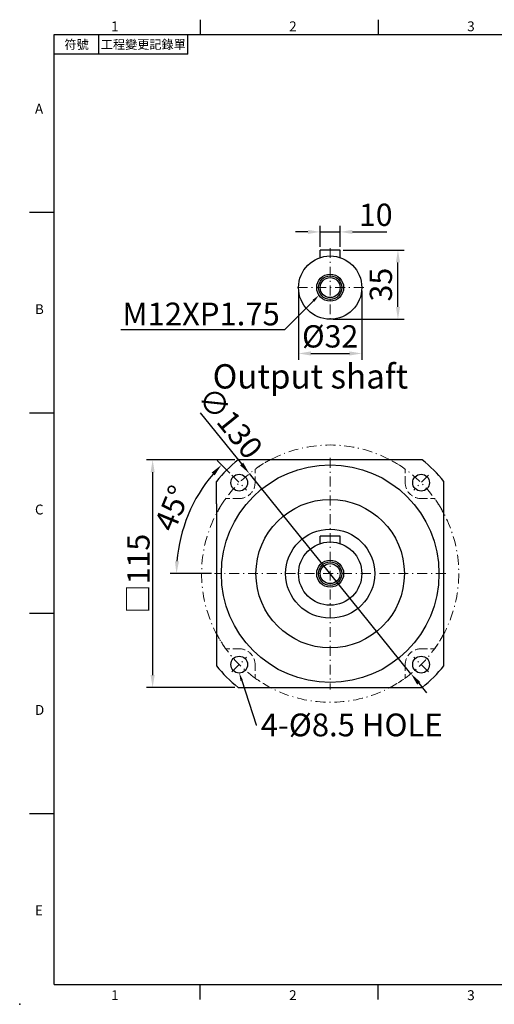
# Model space of a CAD drawing. Units: millimetres. Extents: x 0 to 1641, y 0 to 500.
# Drawn here: x 0 to 240, y 0 to 498 of the extents above; entities that cross this region are included whole.
import ezdxf
from ezdxf import colors
from ezdxf.entities.mleader import LeaderData, LeaderLine
from ezdxf.enums import TextEntityAlignment as Align
from ezdxf.math import Vec2, Vec3

# ---------------------------------------------------------------- set-up
doc = ezdxf.new("R2010")
doc.units = ezdxf.units.MM
doc.linetypes.add('CENTER2', pattern=[9.5, 5, -2, 0.5, -2])
doc.linetypes.add('HIDDEN2', pattern=[4.7625, 3.175, -1.5875])
doc.layers.add('DIM', color=4, linetype='Continuous')
for name, color, linetype, lineweight in [('中心', 3, 'CENTER2', 18), ('可見 (ISO)', 7, 'Continuous', 30), ('標註', 4, 'Continuous', 18), ('虛線', 1, 'HIDDEN2', 20)]:
    doc.layers.add(name, color=color, linetype=linetype, lineweight=lineweight)
doc.styles.add('ATTDEF', font='txt')
doc.styles.add('mytxt', font='gbeitc.shx', dxfattribs={"bigfont": 'chineset.shx'})
doc.dimstyles.new('X2.5', dxfattribs={"dimscale": 2.5, "dimtxt": 4.5, "dimasz": 2.5, "dimexe": 1.25, "dimexo": 0.625, "dimtad": 1, "dimdsep": 46, "dimtxsty": 'mytxt', "dimcen": 2.5, "dimclrd": 256, "dimclre": 256, "dimclrt": 256, "dimadec": 0, "dimazin": 2, "dimtfac": 1, "dimtmove": 0, "dimatfit": 3, "dimfxl": 0, "dimarcsym": 0})

# ---------------------------------------------------------------- blocks, each defined once
blk = doc.blocks.new('*D3')
at = {"layer": 'Defpoints', "color": 0}
for p in [(107.29, 267.28), (114.72, 259.85), (89.68, 256.46), (98.47, 217.6), (215.47, 217.6)]:
    blk.add_point(p, dxfattribs=at)
at = {"layer": '標註', "lineweight": -2}
for p, q in [((106.19, 268.38), (99.81, 274.76)), ((96.91, 217.6), (76.14, 217.6))]:
    blk.add_line(p, q, dxfattribs=at)
blk.add_arc((156.97, 217.6), 77.7, 139.6097, 175.3903, dxfattribs=at)
at = {"layer": '標註'}
for points in [[(97.02, 268.66), (98.55, 267.25), (102.02, 272.55)], [(80.56, 223.81), (78.48, 223.89), (79.26, 217.6)]]:
    blk.add_solid(points, dxfattribs=at)
at = {"layer": '標註', "insert": (78.54, 250.09), "char_height": 11.25, "attachment_point": 5, "rotation": 67.5, "style": 'mytxt'}
blk.add_mtext('45°', dxfattribs=at)
blk = doc.blocks.new('*D4')
at = {"layer": 'Defpoints', "color": 0}
for p in [(110.39, 275.1), (67.22, 160.1), (110.39, 160.1)]:
    blk.add_point(p, dxfattribs=at)
at = {"layer": '標註', "lineweight": -2}
for p, q in [((108.83, 275.1), (64.09, 275.1)), ((67.22, 268.85), (67.22, 166.35)), ((108.83, 160.1), (64.09, 160.1))]:
    blk.add_line(p, q, dxfattribs=at)
at = {"layer": '標註'}
for points in [[(66.18, 268.85), (68.26, 268.85), (67.22, 275.1)], [(66.18, 166.35), (68.26, 166.35), (67.22, 160.1)]]:
    blk.add_solid(points, dxfattribs=at)
at = {"layer": '標註', "insert": (60.03, 217.6), "char_height": 11.25, "attachment_point": 5, "rotation": 90, "style": 'mytxt'}
blk.add_mtext('{\\fArial|b0|i0|c136|p34;\\H0.95833x;□\\Fgbeitc,chineset|c136;\\H1.0435x;115}', dxfattribs=at)
blk = doc.blocks.new('*D10')
at = {"layer": 'Defpoints', "color": 0}
for p in [(161.97, 390.27), (151.97, 381.13), (161.97, 381.13)]:
    blk.add_point(p, dxfattribs=at)
at = {"layer": '標註', "lineweight": -2}
for p, q in [((151.97, 382.69), (151.97, 393.4)), ((161.97, 382.69), (161.97, 393.4)), ((145.72, 390.27), (139.47, 390.27)), ((151.97, 390.27), (161.97, 390.27)), ((168.22, 390.27), (185.56, 390.27))]:
    blk.add_line(p, q, dxfattribs=at)
at = {"layer": '標註'}
for points in [[(145.72, 391.32), (145.72, 389.23), (151.97, 390.27)], [(168.22, 391.32), (168.22, 389.23), (161.97, 390.27)]]:
    blk.add_solid(points, dxfattribs=at)
at = {"layer": '標註', "insert": (180.02, 397.46), "char_height": 11.25, "attachment_point": 5, "style": 'mytxt'}
blk.add_mtext('10', dxfattribs=at)
blk = doc.blocks.new('*D11')
at = {"layer": 'Defpoints', "color": 0}
for p in [(140.97, 362.13), (172.97, 362.13), (172.97, 328.84)]:
    blk.add_point(p, dxfattribs=at)
at = {"layer": '標註', "lineweight": -2}
for p, q in [((140.97, 360.57), (140.97, 325.71)), ((172.97, 360.57), (172.97, 325.71)), ((147.22, 328.84), (166.72, 328.84))]:
    blk.add_line(p, q, dxfattribs=at)
at = {"layer": '標註'}
for points in [[(147.22, 329.88), (147.22, 327.8), (140.97, 328.84)], [(166.72, 329.88), (166.72, 327.8), (172.97, 328.84)]]:
    blk.add_solid(points, dxfattribs=at)
at = {"layer": '標註', "insert": (156.97, 336.03), "char_height": 11.25, "attachment_point": 5, "style": 'mytxt'}
blk.add_mtext('%%c32', dxfattribs=at)
blk = doc.blocks.new('*D12')
at = {"layer": 'Defpoints', "color": 0}
for p in [(161.97, 381.13), (191.24, 381.13), (156.97, 346.13)]:
    blk.add_point(p, dxfattribs=at)
at = {"layer": '標註', "lineweight": -2}
for p, q in [((163.53, 381.13), (194.37, 381.13)), ((191.24, 352.38), (191.24, 374.88)), ((158.53, 346.13), (194.37, 346.13))]:
    blk.add_line(p, q, dxfattribs=at)
at = {"layer": '標註'}
for points in [[(190.2, 374.88), (192.28, 374.88), (191.24, 381.13)], [(190.2, 352.38), (192.28, 352.38), (191.24, 346.13)]]:
    blk.add_solid(points, dxfattribs=at)
at = {"layer": '標註', "insert": (184.06, 363.63), "char_height": 11.25, "attachment_point": 5, "rotation": 90, "style": 'mytxt'}
blk.add_mtext('35', dxfattribs=at)
blk = doc.blocks.new('*D13')
at = {"layer": 'Defpoints', "color": 0}
for p in [(116.12, 268.16), (197.82, 167.05)]:
    blk.add_point(p, dxfattribs=at)
at = {"layer": '標註', "lineweight": -2}
for p, q in [((91.27, 298.91), (112.19, 273.02)), ((197.82, 167.05), (116.12, 268.16)), ((201.75, 162.18), (205.68, 157.32))]:
    blk.add_line(p, q, dxfattribs=at)
at = {"layer": '標註'}
for points in [[(113, 273.68), (111.38, 272.37), (116.12, 268.16)], [(202.56, 162.84), (200.94, 161.53), (197.82, 167.05)]]:
    blk.add_solid(points, dxfattribs=at)
at = {"layer": '標註', "insert": (105.36, 292.91), "char_height": 11.25, "attachment_point": 5, "rotation": 308.9383, "style": 'mytxt'}
blk.add_mtext('∅130', dxfattribs=at)
blk = doc.blocks.new('GJA420')
at = {"color": 0}
for p, q in [((29.5, 195), (29.5, 192)), ((65.5, 195), (65.5, 192)), ((0, 192), (275, 192)), ((0, 0), (0, 192)), ((9, 188), (9, 192)), ((27, 188), (27, 192)), ((27, 188), (0, 188)), ((0, 156), (-5, 156)), ((0, 115.5), (-5, 115.5)), ((0, 75), (-5, 75)), ((0, 34.5), (-5, 34.5)), ((0, 0), (275, 0)), ((29.5, -3), (29.5, 0)), ((65.5, -3), (65.5, 0))]:
    blk.add_line(p, q, dxfattribs=at)
blk.add_point((-7, -4), dxfattribs=at)
for s, p in [('1', (11.5, 192.66)), ('2', (47.5, 192.66)), ('3', (83.5, 192.66)), ('A', (-3.91, 176)), ('B', (-3.91, 135.5)), ('C', (-3.91, 95)), ('D', (-3.91, 54.5)), ('E', (-3.91, 14)), ('1', (11.5, -3.16)), ('2', (47.5, -3.16)), ('3', (83.5, -3.16))]:
    blk.add_text(s, height=2, dxfattribs=at).set_placement(p)
at = {"color": 0, "char_height": 1.8, "attachment_point": 5}
for s, insert, width in [('{\\f標楷體|b0|i0|c136|p65;符號}', (4.51, 190), 6), ('{\\fDFKai-SB|b0|i0|c136|p65;工程變更記錄單}', (18, 190), 17.9481)]:
    blk.add_mtext(s, dxfattribs=dict(at, insert=insert, width=width))
at = {"color": 4, "style": 'ATTDEF'}
blk.add_attdef('料號', text='', height=2.5, dxfattribs=at).set_placement((120.5, 3), align=Align.MIDDLE_LEFT)
for tag, p in [('比例', (200.5, 3)), ('版本', (236.5, 3))]:
    blk.add_attdef(tag, text='', height=2.5, dxfattribs=at).set_placement(p, align=Align.MIDDLE_CENTER)

msp = doc.modelspace()

# ---------------------------------------------------------------- linework, layer by layer
at = {"color": 0}
for p, q in [((161.969, 381.129), (151.969, 381.129)), ((151.969, 377.328), (151.969, 381.129)), ((161.969, 377.328), (161.969, 381.129)), ((161.969, 236.604), (151.969, 236.604)), ((151.969, 232.802), (151.969, 236.604)), ((161.969, 232.802), (161.969, 236.604))]:
    msp.add_line(p, q, dxfattribs=at)
for centre, radius in [((156.969, 362.129), 16), ((156.969, 362.129), 6.808), ((156.969, 362.129), 5.931), ((156.969, 362.129), 5.053), ((156.969, 217.604), 37.5), ((156.969, 217.604), 22.5), ((156.969, 217.604), 16), ((156.969, 217.604), 6.808), ((156.969, 217.604), 5.931), ((156.969, 217.604), 5.053)]:
    msp.add_circle(centre, radius, dxfattribs=at)
at = {"layer": '中心'}
for p, q in [((156.969, 382.129), (156.969, 345.129)), ((173.969, 362.129), (139.969, 362.129)), ((156.969, 276.104), (156.969, 159.104)), ((107.294, 267.278), (114.719, 259.853)), ((206.643, 267.278), (199.218, 259.853)), ((215.469, 217.604), (98.469, 217.604)), ((107.294, 167.929), (114.719, 175.354)), ((206.643, 167.929), (199.218, 175.354))]:
    msp.add_line(p, q, dxfattribs=at)
msp.add_circle((156.969, 217.604), 65, dxfattribs=at)
at = {"layer": '可見 (ISO)'}
for p, q in [((203.549, 275.104), (110.388, 275.104)), ((99.469, 252.959), (99.469, 264.184)), ((214.469, 171.023), (214.469, 264.184)), ((99.469, 252.959), (99.469, 171.023)), ((110.388, 160.104), (203.549, 160.104))]:
    msp.add_line(p, q, dxfattribs=at)
for centre, radius in [((156.969, 217.604), 55), ((111.007, 263.566), 4.25), ((202.93, 263.566), 4.25), ((111.007, 171.642), 4.25), ((202.93, 171.642), 4.25)]:
    msp.add_circle(centre, radius, dxfattribs=at)
for start, end in [(129.01083, 140.98917), (39.01083, 50.98917), (219.01083, 230.98917), (309.01083, 320.98917)]:
    msp.add_arc((156.969, 217.604), 74, start, end, dxfattribs=at)
at = {"layer": '虛線'}
for p, q in [((119.007, 263.566), (119.007, 270.366)), ((194.931, 263.604), (194.931, 270.366)), ((110.969, 255.566), (104.206, 255.566)), ((202.93, 255.566), (209.731, 255.566)), ((111.007, 179.642), (104.206, 179.642)), ((202.969, 179.642), (209.731, 179.642)), ((119.007, 171.604), (119.007, 164.841)), ((194.93, 171.642), (194.93, 164.841))]:
    msp.add_line(p, q, dxfattribs=at)
for centre, radius, start, end in [((156.969, 217.604), 65, 117.79577, 125.73448), ((156.969, 217.604), 65, 54.26542, 62.5), ((111.007, 263.566), 8, 269.72742, 0), ((202.93, 263.566), 8, 179.72742, 270), ((156.969, 217.604), 65, 144.26542, 152.20423), ((156.969, 217.604), 65, 27.79577, 35.73448), ((156.969, 217.604), 65, 207.79577, 215.73448), ((156.969, 217.604), 65, 324.26542, 332.20423), ((111.007, 171.642), 8, 359.72742, 90), ((202.93, 171.642), 8, 89.72742, 180), ((156.969, 217.604), 65, 234.26542, 242.20423), ((156.969, 217.604), 65, 297.79577, 305.73448)]:
    msp.add_arc(centre, radius, start, end, dxfattribs=at)

# ---------------------------------------------------------------- block references
at = {"layer": 'DIM', "color": 3, "linetype": 'ByBlock', "xscale": 2.5, "yscale": 2.5, "zscale": 2.5}
msp.add_blockref('GJA420', (17.5, 10), dxfattribs=at)

# ---------------------------------------------------------------- texts
at = {"layer": '標註', "insert": (196.382, 307.302), "char_height": 12.288, "width": 135.0656, "attachment_point": 9, "style": 'mytxt'}
msp.add_mtext('Output shaft', dxfattribs=at)

# ---------------------------------------------------------------- dimensions: what is measured, and where the dimension line sits
at = {"layer": '標註'}
dim = msp.add_linear_dim(base=(161.969, 390.275), p1=(151.969, 381.129), p2=(161.969, 381.129), dimstyle='X2.5', dxfattribs=at)
dim.commit()
dim.dimension.update_dxf_attribs({"geometry": '*D10', "text_midpoint": (180.015, 397.462)})
dim = msp.add_linear_dim(base=(191.243, 381.129), p1=(156.969, 346.129), p2=(161.969, 381.129), angle=90, dimstyle='X2.5', dxfattribs=at)
dim.commit()
dim.dimension.update_dxf_attribs({"geometry": '*D12', "text_midpoint": (184.056, 363.629)})
dim = msp.add_linear_dim(base=(172.969, 328.839), p1=(140.969, 362.129), p2=(172.969, 362.129), text='%%c<>', dimstyle='X2.5', dxfattribs=at)
dim.commit()
dim.dimension.update_dxf_attribs({"geometry": '*D11', "text_midpoint": (156.969, 336.026)})
dim = msp.add_diameter_dim_2p(p1=(197.82, 167.045), p2=(116.117, 268.162), dimstyle='X2.5', dxfattribs=at)
dim.commit()
dim.dimension.update_dxf_attribs({"geometry": '*D13', "text_midpoint": (105.357, 292.915)})
dim = msp.add_linear_dim(base=(67.218, 160.104), p1=(110.388, 275.104), p2=(110.388, 160.104), angle=90, text='{\\fArial|b0|i0|c136|p34;\\H0.95833x;□\\Fgbeitc,chineset|c136;\\H1.0435x;<>}', dimstyle='X2.5', dxfattribs=at)
dim.commit()
dim.dimension.update_dxf_attribs({"geometry": '*D4', "text_midpoint": (60.03, 217.604)})
dim = msp.add_angular_dim_2l(base=(89.675, 256.455), line1=((215.469, 217.604), (98.469, 217.604)), line2=((107.294, 267.278), (114.719, 259.853)), dimstyle='X2.5', dxfattribs=at)
dim.commit()
dim.dimension.update_dxf_attribs({"geometry": '*D3', "text_midpoint": (78.539, 250.09)})

# ---------------------------------------------------------------- leaders
ml = msp.add_multileader_mtext('Standard', dxfattribs=at)
ml.set_content('{\\Fgbeitc|c136;M12XP1.75}', color=256)
ml.set_leader_properties()
ml.build(insert=Vec2(0, 0))
ml.multileader.update_dxf_attribs({"text_right_attachment_type": 6, "dogleg_length": 0.36})
ctx = ml.context
ctx.base_point, ctx.char_height, ctx.plane_origin = Vec3(72.715, 348.818), 11.5, Vec3(52.003, 345.512)
ctx.right_attachment, ctx.text_align_type = 6, 2
notes = []
notes.append((ctx, [(1, (1, 1, 0), (133.856, 340.768), (-1, 0), 0.36, [(0, [(151.338, 358.301)], 0, [])])]))
ctx.mtext.insert, ctx.mtext.alignment, ctx.mtext.flow_direction = Vec3(131.496, 354.568), 3, 5
ml = msp.add_multileader_mtext('Standard', dxfattribs=at)
ml.set_content('{\\Fgbeitc|c136;4-%%C8.5 HOLE}', color=256)
ml.set_leader_properties()
ml.build(insert=Vec2(0, 0))
ml.multileader.update_dxf_attribs({"text_right_attachment_type": 6, "dogleg_length": 0.36})
ctx = ml.context
ctx.base_point, ctx.char_height, ctx.plane_origin = Vec3(119.912, 141.162), 11.5, Vec3(94.202, 140.853)
ctx.right_attachment = 6
notes.append((ctx, [(0, (1, 1, 0), (119.552, 141.162), (1, 0), 0.36, [(0, [(111.007, 167.392)], 0, [])])]))
ctx.mtext.insert, ctx.mtext.flow_direction = Vec3(121.912, 146.912), 5
for ctx, leaders in notes:
    for number, flags, end, landing, length, lines in leaders:
        leader = LeaderData()
        leader.index, (leader.has_last_leader_line, leader.has_dogleg_vector, leader.attachment_direction) = number, flags
        leader.last_leader_point, leader.dogleg_vector, leader.dogleg_length = Vec3(end), Vec3(landing), length
        for number, points, colour, breaks in lines:
            line = LeaderLine()
            line.index, line.vertices, line.color, line.breaks = number, Vec3.list(points), colors.encode_raw_color(colour), breaks
            leader.lines.append(line)
        ctx.leaders.append(leader)

doc.saveas('drawing.dxf')
